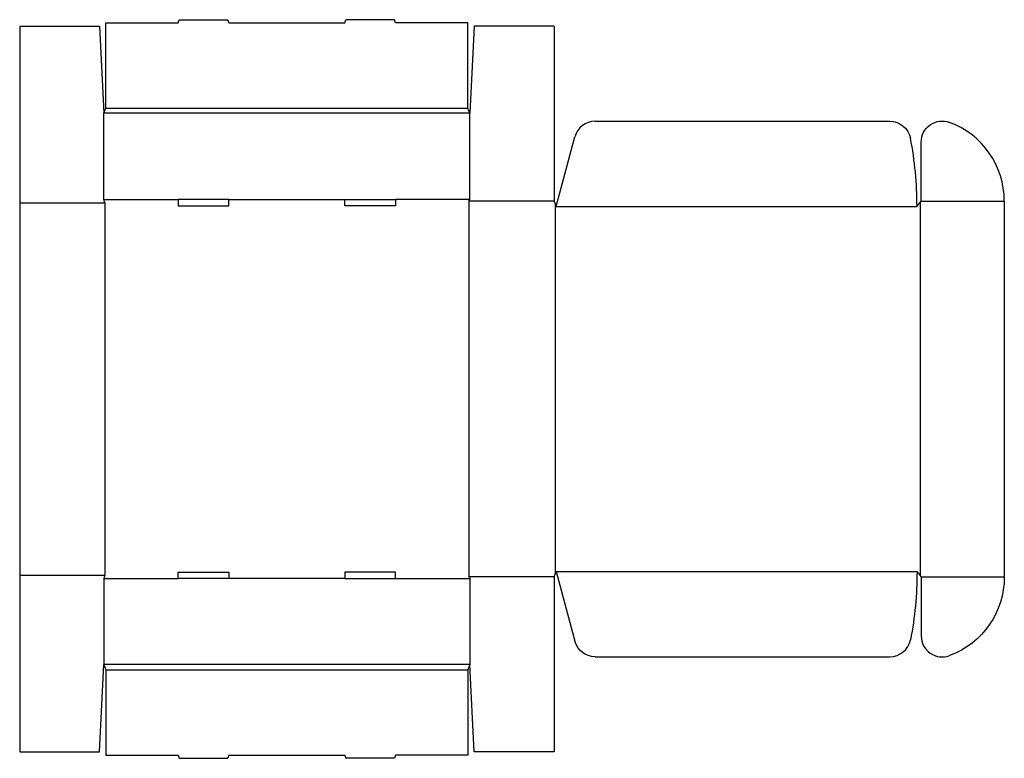
# Model space of a CAD drawing. Extents: x 0 to 58.5, y -0.4 to 43.5.
import ezdxf

# ---------------------------------------------------------------- set-up
doc = ezdxf.new("R2010")
doc.units = 0
doc.header["$MEASUREMENT"] = 0
doc.layers.add('CREASE', color=7, linetype='CONTINUOUS')
doc.layers.add('THRU-CUT', color=7, linetype='CONTINUOUS')

msp = doc.modelspace()

# ---------------------------------------------------------------- linework, layer by layer
at = {"layer": 'CREASE', "color": 3}
for p, q in [((5.125, 38.25), (26.625, 38.25)), ((26.75, 37.938), (5, 37.938)), ((5, 32.812), (9.425, 32.812)), ((12.425, 32.812), (19.325, 32.812)), ((26.75, 32.812), (22.325, 32.812)), ((0, 32.625), (5.062, 32.625)), ((5.062, 32.625), (5.062, 10.5)), ((26.688, 32.719), (26.688, 10.406)), ((31.75, 32.719), (26.688, 32.719)), ((31.812, 32.562), (31.812, 10.562)), ((31.875, 32.406), (53.312, 32.406)), ((53.5, 32.641), (53.5, 10.484)), ((53.562, 32.719), (58.5, 32.719)), ((31.875, 10.719), (53.312, 10.719)), ((0, 10.5), (5.062, 10.5)), ((5, 10.312), (9.425, 10.312)), ((19.325, 10.312), (12.425, 10.312)), ((22.325, 10.312), (26.75, 10.312)), ((31.75, 10.406), (26.688, 10.406)), ((53.562, 10.406), (58.5, 10.406)), ((26.75, 5.188), (5, 5.188)), ((5.125, 4.875), (26.625, 4.875))]:
    msp.add_line(p, q, dxfattribs=at)
at = {"layer": 'THRU-CUT', "color": 5}
for p, q in [((5.125, 38.25), (5.125, 43.312)), ((5.125, 43.312), (9.425, 43.312)), ((9.425, 43.312), (9.475, 43.5)), ((9.475, 43.5), (12.375, 43.5)), ((12.425, 43.312), (12.375, 43.5)), ((12.425, 43.312), (19.325, 43.312)), ((19.325, 43.312), (19.375, 43.5)), ((22.275, 43.5), (19.375, 43.5)), ((22.325, 43.312), (22.275, 43.5)), ((26.625, 43.312), (22.325, 43.312)), ((26.625, 38.25), (26.625, 43.312)), ((0, 43.125), (0, 0)), ((0, 43.125), (4.75, 43.125)), ((4.75, 43.125), (5, 37.938)), ((27, 43.125), (26.75, 37.938)), ((31.75, 43.125), (27, 43.125)), ((31.75, 43.125), (31.75, 32.719)), ((5, 37.938), (5.125, 38.25)), ((26.75, 37.938), (26.625, 38.25)), ((5, 32.812), (5, 37.938)), ((26.75, 32.812), (26.75, 37.938)), ((34.191, 37.469), (51.699, 37.469)), ((31.875, 32.406), (32.983, 36.542)), ((53.562, 32.719), (53.562, 36.232)), ((5.062, 32.625), (5, 32.812)), ((9.425, 32.812), (9.425, 32.438)), ((12.425, 32.812), (9.425, 32.812)), ((12.425, 32.438), (12.425, 32.812)), ((19.325, 32.812), (22.325, 32.812)), ((19.325, 32.438), (19.325, 32.812)), ((22.325, 32.812), (22.325, 32.438)), ((26.688, 32.719), (26.75, 32.812)), ((9.425, 32.438), (12.425, 32.438)), ((22.325, 32.438), (19.325, 32.438)), ((31.75, 32.719), (31.875, 32.406)), ((53.312, 32.406), (53.562, 32.719)), ((58.5, 32.719), (58.5, 10.406)), ((9.425, 10.688), (12.425, 10.688)), ((9.425, 10.312), (9.425, 10.688)), ((12.425, 10.688), (12.425, 10.312)), ((19.325, 10.688), (19.325, 10.312)), ((22.325, 10.688), (19.325, 10.688)), ((22.325, 10.312), (22.325, 10.688)), ((31.75, 10.406), (31.875, 10.719)), ((31.875, 10.719), (32.983, 6.583)), ((53.312, 10.719), (53.562, 10.406)), ((5.062, 10.5), (5, 10.312)), ((5, 10.312), (5, 5.188)), ((12.425, 10.312), (9.425, 10.312)), ((19.325, 10.312), (22.325, 10.312)), ((26.688, 10.406), (26.75, 10.312)), ((26.75, 10.312), (26.75, 5.188)), ((31.75, 10.406), (31.75, 0)), ((53.562, 10.406), (53.562, 6.893)), ((34.191, 5.656), (51.699, 5.656)), ((4.75, 0), (5, 5.188)), ((5, 5.188), (5.125, 4.875)), ((5.125, 4.875), (5.125, -0.188)), ((26.75, 5.188), (26.625, 4.875)), ((26.625, 4.875), (26.625, -0.188)), ((27, 0), (26.75, 5.188)), ((0, 0), (4.75, 0)), ((31.75, 0), (27, 0)), ((5.125, -0.188), (9.425, -0.188)), ((9.425, -0.188), (9.475, -0.375)), ((9.475, -0.375), (12.375, -0.375)), ((12.425, -0.188), (12.375, -0.375)), ((12.425, -0.188), (19.325, -0.188)), ((19.325, -0.188), (19.375, -0.375)), ((22.275, -0.375), (19.375, -0.375)), ((22.325, -0.188), (22.275, -0.375)), ((26.625, -0.188), (22.325, -0.188))]:
    msp.add_line(p, q, dxfattribs=at)
for centre, radius, start, end in [((34.191, 36.219), 1.25, 90, 165), ((53.5, 32.719), 5, 0, 69.51268), ((31.875, 32.406), 21.438, 0, 10.88594), ((51.699, 6.906), 1.25, 270, 349.11406), ((54.812, 6.893), 1.25, 180, 290.48732)]:
    msp.add_arc(centre, radius, start, end, dxfattribs=at)
at = {"layer": 'THRU-CUT', "color": 5, "extrusion": (0, 0, -1)}
for centre, radius, start, end in [((-51.699, 36.219), 1.25, 90, 169.11406), ((-54.812, 36.232), 1.25, 0, 110.48732), ((-31.875, 10.719), 21.438, 180, 190.88594), ((-53.5, 10.406), 5, 180, 249.51268), ((-34.191, 6.906), 1.25, 270, 345)]:
    msp.add_arc(centre, radius, start, end, dxfattribs=at)

doc.saveas('drawing.dxf')
